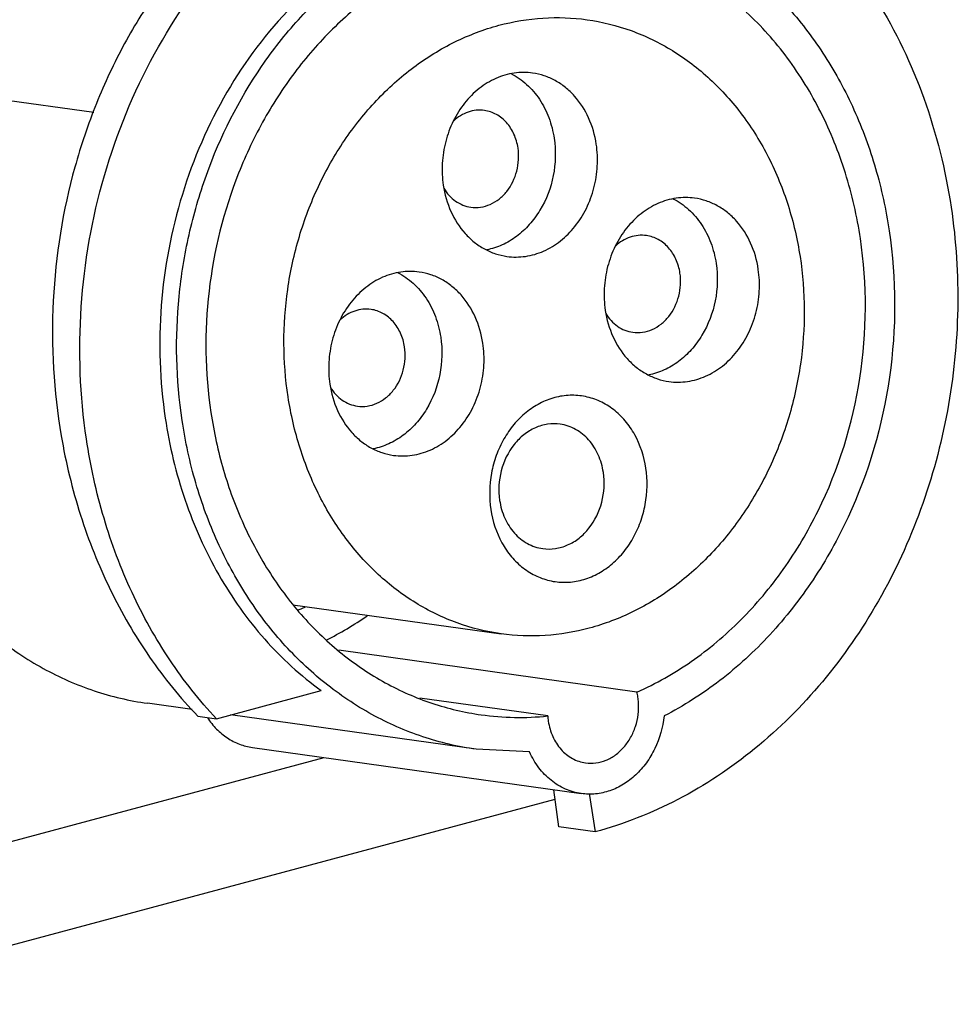
# Model space of a CAD drawing. Units: millimetres. Extents: x -17 to 123, y 186 to 295.
# Drawn here: x 42 to 102, y 186 to 250 of the extents above; entities that cross this region are included whole.
import ezdxf

# ---------------------------------------------------------------- set-up
doc = ezdxf.new("R2010")
doc.units = ezdxf.units.MM
doc.header["$LTSCALE"] = 30.734
doc.layers.get('0').update_dxf_attribs({"linetype": 'CONTINUOUS'})

msp = doc.modelspace()

# ---------------------------------------------------------------- linework, layer by layer
at = {"color": 7, "linetype": 'CONTINUOUS'}
for p, q in [((46.629, 243.768), (33.873, 245.555)), ((59.487, 212.021), (72.912, 210.141)), ((81.68, 206.385), (62.455, 209.077)), ((54.545, 204.664), (61.308, 206.477)), ((75.923, 204.842), (67.673, 205.997)), ((52.979, 205.259), (50.105, 205.661)), ((53.337, 204.834), (54.545, 204.664)), ((71.314, 202.691), (55.464, 204.911)), ((56.879, 202.806), (78.088, 199.835)), ((74.754, 202.519), (71.314, 202.691)), ((41.314, 196.747), (61.502, 202.158)), ((76.629, 197.693), (76.322, 200.083)), ((27.061, 186.244), (76.401, 199.47)), ((78.603, 199.833), (78.973, 197.366)), ((78.973, 197.366), (76.629, 197.693))]:
    msp.add_line(p, q, dxfattribs=at)
for centre, radius, start, end in [((54.348, 227.792), 16.999, 288.54505, 290.37535), ((51.976, 228.952), 21.505, 296.63747, 304.88362), ((77.868, 205.478), 3.919, 8.51256, 13.38865), ((77.755, 205.461), 4.033, 3.72977, 8.51363), ((74.093, 222.555), 17.807, 262.0366, 275.89549), ((79.947, 205.104), 4.033, 183.72977, 188.51363)]:
    msp.add_arc(centre, radius, start, end, dxfattribs=at)
for points, knots in [([(53.428, 254.979), (52.502, 253.967), (50.759, 251.8), (48.539, 248.229), (46.72, 244.359), (44.867, 238.875), (43.702, 231.648), (44.042, 225.786), (44.533, 222.922)], [0, 0, 0, 0, 0.119793, 0.241994, 0.366271, 0.492181, 0.74632, 1, 1, 1, 1]), ([(46.163, 222.699), (45.741, 225.514), (45.522, 231.274), (47.017, 239.745), (50.231, 247.615), (53.465, 252.226), (55.304, 254.262)], [0, 0, 0, 0, 0.252267, 0.506178, 0.756834, 1, 1, 1, 1]), ([(52.333, 223.91), (51.937, 226.545), (51.848, 230.607), (52.702, 235.894), (54.18, 240.997), (56.564, 245.734), (59.748, 249.786), (61.571, 251.541), (62.529, 252.335)], [0, 0, 0, 0, 0.254114, 0.382221, 0.509779, 0.759693, 0.881315, 1, 1, 1, 1]), ([(64.985, 251.608), (64.001, 250.916), (62.116, 249.347), (59.649, 246.562), (57.558, 243.379), (55.329, 238.692), (53.731, 232.29), (53.805, 226.991), (54.192, 224.408)], [0, 0, 0, 0, 0.117677, 0.238597, 0.36246, 0.48871, 0.744694, 1, 1, 1, 1]), ([(97.141, 251.004), (98.375, 249.018), (100.438, 244.69), (101.589, 240.043), (101.947, 237.653)], [0, 0, 0, 0, 0.4918, 1, 1, 1, 1]), ([(59.425, 250.625), (57.806, 248.965), (54.944, 245.146), (52.08, 238.531), (50.721, 231.352), (50.886, 226.454), (51.245, 224.062)], [0, 0, 0, 0, 0.242339, 0.492883, 0.747194, 1, 1, 1, 1]), ([(96.093, 235.64), (95.879, 237.069), (95.242, 239.865), (93.661, 243.8), (91.509, 247.318), (89.706, 249.344), (88.733, 250.245)], [0, 0, 0, 0, 0.260343, 0.514377, 0.76102, 1, 1, 1, 1]), ([(91.493, 250.454), (92.341, 249.501), (93.906, 247.425), (95.779, 243.953), (97.169, 240.159), (97.749, 237.495), (97.952, 236.138)], [0, 0, 0, 0, 0.240588, 0.487817, 0.741268, 1, 1, 1, 1]), ([(72.772, 249.391), (73.7, 249.64), (75.597, 249.957), (77.52, 249.886), (78.46, 249.755)], [0, 0, 0, 0, 0.503019, 1, 1, 1, 1]), ([(78.46, 249.755), (79.427, 249.619), (81.349, 249.14), (84.042, 247.831), (86.475, 245.974), (88.57, 243.629), (90.268, 240.871), (91.52, 237.785), (92.29, 234.465), (92.555, 231.009), (92.31, 227.523), (91.561, 224.11), (90.331, 220.873), (88.655, 217.909), (86.584, 215.307), (84.177, 213.148), (81.506, 211.499), (79.576, 210.766), (78.601, 210.504)], [0, 0, 0, 0, 0.05631, 0.113338, 0.171695, 0.231792, 0.293807, 0.357679, 0.423136, 0.489739, 0.556936, 0.624116, 0.69067, 0.756051, 0.819825, 0.881734, 0.941728, 1, 1, 1, 1]), ([(72.912, 210.141), (71.946, 210.277), (70.024, 210.756), (67.33, 212.065), (64.898, 213.922), (62.802, 216.267), (61.104, 219.025), (59.852, 222.111), (59.083, 225.431), (58.817, 228.886), (59.062, 232.373), (59.811, 235.786), (61.042, 239.023), (62.717, 241.987), (64.788, 244.588), (67.196, 246.747), (69.866, 248.397), (71.797, 249.13), (72.772, 249.391)], [0, 0, 0, 0, 0.05631, 0.113338, 0.171695, 0.231792, 0.293807, 0.357679, 0.423136, 0.489739, 0.556936, 0.624116, 0.69067, 0.756051, 0.819825, 0.881734, 0.941728, 1, 1, 1, 1]), ([(74.948, 246.313), (74.554, 246.368), (73.737, 246.364), (72.545, 246.012), (71.45, 245.342), (70.511, 244.394), (69.779, 243.226), (69.29, 241.901), (69.072, 240.494), (69.115, 239.542), (69.184, 239.076)], [0, 0, 0, 0, 0.112297, 0.227185, 0.346539, 0.471094, 0.600402, 0.733057, 0.867006, 1, 1, 1, 1]), ([(73.55, 246.278), (73.914, 246.095), (74.607, 245.613), (75.44, 244.631), (76.043, 243.438), (76.268, 242.556), (76.336, 242.103)], [0, 0, 0, 0, 0.235269, 0.480019, 0.735329, 1, 1, 1, 1]), ([(79.055, 241.722), (78.968, 242.304), (78.649, 243.425), (77.876, 244.643), (77.081, 245.4), (76.421, 245.844), (75.705, 246.159), (75.202, 246.277), (74.948, 246.313)], [0, 0, 0, 0, 0.268078, 0.523182, 0.645969, 0.765813, 0.883485, 1, 1, 1, 1]), ([(71.838, 243.899), (71.664, 243.923), (71.307, 243.93), (70.779, 243.814), (70.277, 243.576), (69.979, 243.348), (69.84, 243.219)], [0, 0, 0, 0, 0.241223, 0.486401, 0.738709, 1, 1, 1, 1]), ([(74.004, 241.477), (73.958, 241.785), (73.789, 242.376), (73.307, 243.136), (72.64, 243.681), (72.105, 243.862), (71.838, 243.899)], [0, 0, 0, 0, 0.268584, 0.524146, 0.766357, 1, 1, 1, 1]), ([(76.336, 242.103), (76.455, 241.309), (76.412, 239.675), (75.695, 237.78), (74.77, 236.52), (73.942, 235.755), (73.007, 235.197), (72.327, 234.975), (71.985, 234.907)], [0, 0, 0, 0, 0.26177, 0.521441, 0.647348, 0.769071, 0.886435, 1, 1, 1, 1]), ([(70.964, 237.66), (71.172, 237.631), (71.603, 237.633), (72.231, 237.819), (72.809, 238.172), (73.478, 238.847), (74.022, 239.976), (74.078, 240.987), (74.004, 241.477)], [0, 0, 0, 0, 0.112607, 0.227811, 0.347493, 0.472392, 0.733657, 1, 1, 1, 1]), ([(73.292, 234.485), (73.685, 234.43), (74.503, 234.434), (75.694, 234.785), (76.79, 235.456), (77.728, 236.403), (78.461, 237.572), (78.949, 238.896), (79.168, 240.304), (79.125, 241.256), (79.055, 241.722)], [0, 0, 0, 0, 0.112297, 0.227185, 0.346539, 0.471094, 0.600402, 0.733057, 0.867006, 1, 1, 1, 1]), ([(69.184, 239.076), (69.272, 238.494), (69.591, 237.373), (70.364, 236.155), (71.159, 235.398), (71.819, 234.954), (72.534, 234.639), (73.038, 234.52), (73.292, 234.485)], [0, 0, 0, 0, 0.268078, 0.523182, 0.645969, 0.765813, 0.883485, 1, 1, 1, 1]), ([(69.217, 238.882), (69.316, 238.718), (69.54, 238.411), (69.96, 238.039), (70.44, 237.778), (70.789, 237.685), (70.964, 237.66)], [0, 0, 0, 0, 0.26144, 0.513807, 0.758914, 1, 1, 1, 1]), ([(85.399, 238.243), (85.005, 238.299), (84.187, 238.295), (82.996, 237.943), (81.901, 237.272), (80.962, 236.325), (80.229, 235.157), (79.741, 233.832), (79.522, 232.424), (79.565, 231.472), (79.635, 231.006)], [0, 0, 0, 0, 0.112297, 0.227185, 0.346539, 0.471094, 0.600402, 0.733057, 0.867006, 1, 1, 1, 1]), ([(84.001, 238.209), (84.365, 238.025), (85.058, 237.543), (85.891, 236.562), (86.494, 235.368), (86.719, 234.487), (86.787, 234.033)], [0, 0, 0, 0, 0.235269, 0.480019, 0.735329, 1, 1, 1, 1]), ([(89.506, 233.652), (89.419, 234.235), (89.099, 235.355), (88.326, 236.573), (87.532, 237.331), (86.872, 237.774), (86.156, 238.089), (85.652, 238.208), (85.399, 238.243)], [0, 0, 0, 0, 0.268078, 0.523182, 0.645969, 0.765813, 0.883485, 1, 1, 1, 1]), ([(101.947, 237.653), (102.271, 235.491), (102.552, 231.085), (101.885, 224.502), (100.161, 218.132), (97.443, 212.216), (93.83, 206.978), (89.453, 202.616), (84.476, 199.302), (80.821, 197.861), (78.973, 197.366)], [0, 0, 0, 0, 0.130048, 0.261191, 0.391936, 0.520821, 0.646618, 0.768496, 0.886167, 1, 1, 1, 1]), ([(82.288, 235.83), (82.115, 235.854), (81.758, 235.861), (81.23, 235.744), (80.728, 235.507), (80.429, 235.279), (80.29, 235.15)], [0, 0, 0, 0, 0.241223, 0.486401, 0.738709, 1, 1, 1, 1]), ([(81.68, 206.385), (82.906, 206.927), (85.292, 208.28), (88.48, 210.968), (91.24, 214.261), (94.25, 219.343), (96.503, 226.577), (96.537, 232.674), (96.093, 235.64)], [0, 0, 0, 0, 0.115428, 0.234606, 0.357531, 0.48373, 0.741622, 1, 1, 1, 1]), ([(84.455, 233.408), (84.409, 233.715), (84.24, 234.307), (83.758, 235.066), (83.091, 235.612), (82.556, 235.792), (82.288, 235.83)], [0, 0, 0, 0, 0.268584, 0.524146, 0.766357, 1, 1, 1, 1]), ([(97.952, 236.138), (98.418, 233.029), (98.418, 226.642), (96.182, 219.02), (93.16, 213.596), (90.371, 210.03), (87.13, 207.051), (84.688, 205.491), (83.428, 204.844)], [0, 0, 0, 0, 0.257466, 0.514819, 0.641053, 0.76427, 0.883955, 1, 1, 1, 1]), ([(86.787, 234.033), (86.906, 233.24), (86.863, 231.606), (86.145, 229.711), (85.22, 228.45), (84.393, 227.686), (83.458, 227.128), (82.777, 226.906), (82.436, 226.838)], [0, 0, 0, 0, 0.26177, 0.521441, 0.647348, 0.769071, 0.886435, 1, 1, 1, 1]), ([(67.63, 233.48), (67.236, 233.536), (66.419, 233.532), (65.228, 233.18), (64.132, 232.509), (63.194, 231.562), (62.461, 230.394), (61.972, 229.069), (61.754, 227.661), (61.797, 226.709), (61.867, 226.243)], [0, 0, 0, 0, 0.112297, 0.227185, 0.346539, 0.471094, 0.600402, 0.733057, 0.867006, 1, 1, 1, 1]), ([(66.232, 233.446), (66.596, 233.262), (67.289, 232.78), (68.122, 231.799), (68.725, 230.605), (68.95, 229.724), (69.018, 229.27)], [0, 0, 0, 0, 0.235269, 0.480019, 0.735329, 1, 1, 1, 1]), ([(71.737, 228.889), (71.65, 229.472), (71.331, 230.592), (70.558, 231.81), (69.763, 232.568), (69.103, 233.011), (68.388, 233.326), (67.884, 233.445), (67.63, 233.48)], [0, 0, 0, 0, 0.268078, 0.523182, 0.645969, 0.765813, 0.883485, 1, 1, 1, 1]), ([(81.415, 229.591), (81.622, 229.562), (82.054, 229.564), (82.682, 229.749), (83.26, 230.103), (83.929, 230.778), (84.473, 231.906), (84.528, 232.917), (84.455, 233.408)], [0, 0, 0, 0, 0.112607, 0.227811, 0.347493, 0.472392, 0.733657, 1, 1, 1, 1]), ([(83.742, 226.415), (84.136, 226.36), (84.954, 226.364), (86.145, 226.716), (87.24, 227.386), (88.179, 228.334), (88.912, 229.502), (89.4, 230.827), (89.619, 232.234), (89.576, 233.187), (89.506, 233.652)], [0, 0, 0, 0, 0.112297, 0.227185, 0.346539, 0.471094, 0.600402, 0.733057, 0.867006, 1, 1, 1, 1]), ([(64.52, 231.067), (64.346, 231.091), (63.989, 231.098), (63.461, 230.981), (62.96, 230.744), (62.661, 230.516), (62.522, 230.387)], [0, 0, 0, 0, 0.241223, 0.486401, 0.738709, 1, 1, 1, 1]), ([(66.686, 228.645), (66.64, 228.952), (66.471, 229.544), (65.99, 230.303), (65.322, 230.849), (64.787, 231.029), (64.52, 231.067)], [0, 0, 0, 0, 0.268584, 0.524146, 0.766357, 1, 1, 1, 1]), ([(79.635, 231.006), (79.722, 230.424), (80.042, 229.303), (80.815, 228.086), (81.609, 227.328), (82.27, 226.884), (82.985, 226.57), (83.489, 226.451), (83.742, 226.415)], [0, 0, 0, 0, 0.268078, 0.523182, 0.645969, 0.765813, 0.883485, 1, 1, 1, 1]), ([(79.668, 230.813), (79.766, 230.648), (79.991, 230.342), (80.411, 229.97), (80.891, 229.708), (81.239, 229.615), (81.415, 229.591)], [0, 0, 0, 0, 0.26144, 0.513807, 0.758914, 1, 1, 1, 1]), ([(63.646, 224.828), (63.854, 224.799), (64.285, 224.801), (64.913, 224.986), (65.491, 225.34), (66.16, 226.015), (66.704, 227.143), (66.76, 228.154), (66.686, 228.645)], [0, 0, 0, 0, 0.112607, 0.227811, 0.347493, 0.472392, 0.733657, 1, 1, 1, 1]), ([(69.018, 229.27), (69.137, 228.477), (69.095, 226.843), (68.377, 224.948), (67.452, 223.687), (66.624, 222.923), (65.689, 222.365), (65.009, 222.143), (64.667, 222.075)], [0, 0, 0, 0, 0.26177, 0.521441, 0.647348, 0.769071, 0.886435, 1, 1, 1, 1]), ([(65.974, 221.652), (66.368, 221.597), (67.185, 221.601), (68.376, 221.953), (69.472, 222.623), (70.41, 223.571), (71.143, 224.739), (71.632, 226.064), (71.85, 227.471), (71.807, 228.424), (71.737, 228.889)], [0, 0, 0, 0, 0.112297, 0.227185, 0.346539, 0.471094, 0.600402, 0.733057, 0.867006, 1, 1, 1, 1]), ([(31.123, 226.88), (31.327, 225.518), (31.91, 222.843), (33.309, 219.035), (35.195, 215.552), (37.526, 212.475), (40.247, 209.88), (43.298, 207.829), (46.604, 206.374), (48.934, 205.825), (50.105, 205.661)], [0, 0, 0, 0, 0.135556, 0.268332, 0.397831, 0.523836, 0.646456, 0.766137, 0.883646, 1, 1, 1, 1]), ([(61.867, 226.243), (61.954, 225.661), (62.273, 224.54), (63.046, 223.323), (63.841, 222.565), (64.501, 222.121), (65.216, 221.807), (65.72, 221.688), (65.974, 221.652)], [0, 0, 0, 0, 0.268078, 0.523182, 0.645969, 0.765813, 0.883485, 1, 1, 1, 1]), ([(61.9, 226.05), (61.998, 225.885), (62.223, 225.579), (62.642, 225.207), (63.122, 224.945), (63.471, 224.852), (63.646, 224.828)], [0, 0, 0, 0, 0.26144, 0.513807, 0.758914, 1, 1, 1, 1]), ([(82.253, 220.837), (82.141, 221.584), (81.788, 222.677), (80.956, 223.893), (80.196, 224.627), (79.32, 225.164), (78.361, 225.482), (77.358, 225.566), (76.353, 225.413), (75.385, 225.032), (74.492, 224.438), (73.708, 223.656), (73.06, 222.717), (72.573, 221.656), (72.162, 220.139), (72.136, 218.933), (72.253, 218.157)], [0, 0, 0, 0, 0.129943, 0.192114, 0.252149, 0.310398, 0.367522, 0.424397, 0.481948, 0.540969, 0.601983, 0.665178, 0.730405, 0.797234, 0.865026, 1, 1, 1, 1]), ([(54.192, 224.408), (54.38, 223.157), (54.915, 220.7), (56.2, 217.203), (57.932, 214.003), (60.073, 211.178), (62.572, 208.794), (65.374, 206.91), (68.411, 205.574), (70.551, 205.07), (71.626, 204.919)], [0, 0, 0, 0, 0.135559, 0.268333, 0.397834, 0.523839, 0.646459, 0.766141, 0.883651, 1, 1, 1, 1]), ([(51.245, 224.062), (51.514, 222.267), (52.354, 218.765), (54.518, 213.914), (57.489, 209.72), (59.978, 207.439), (61.308, 206.477)], [0, 0, 0, 0, 0.262292, 0.516976, 0.762825, 1, 1, 1, 1]), ([(71.314, 202.691), (70.143, 202.855), (67.814, 203.404), (64.507, 204.859), (61.457, 206.91), (58.735, 209.505), (56.405, 212.581), (54.519, 216.065), (53.12, 219.873), (52.537, 222.547), (52.333, 223.91)], [0, 0, 0, 0, 0.116354, 0.233863, 0.353544, 0.476164, 0.602169, 0.731668, 0.864444, 1, 1, 1, 1]), ([(76.727, 223.66), (76.46, 223.698), (75.905, 223.695), (75.097, 223.456), (74.354, 223.002), (73.495, 222.134), (72.795, 220.683), (72.723, 219.383), (72.818, 218.752)], [0, 0, 0, 0, 0.112608, 0.227816, 0.347502, 0.472403, 0.733667, 1, 1, 1, 1]), ([(79.512, 220.547), (79.453, 220.941), (79.236, 221.702), (78.617, 222.679), (77.759, 223.38), (77.071, 223.612), (76.727, 223.66)], [0, 0, 0, 0, 0.268575, 0.524142, 0.766355, 1, 1, 1, 1]), ([(44.533, 222.922), (44.829, 221.191), (45.65, 217.798), (47.563, 212.987), (50.103, 208.609), (52.203, 206.016), (53.337, 204.834)], [0, 0, 0, 0, 0.258214, 0.511597, 0.759049, 1, 1, 1, 1]), ([(54.545, 204.664), (53.442, 205.843), (51.404, 208.431), (48.968, 212.797), (47.166, 217.596), (46.421, 220.976), (46.163, 222.699)], [0, 0, 0, 0, 0.240167, 0.487241, 0.740845, 1, 1, 1, 1]), ([(72.253, 218.157), (72.365, 217.41), (72.718, 216.317), (73.549, 215.102), (74.309, 214.367), (75.186, 213.83), (76.144, 213.512), (77.147, 213.428), (78.153, 213.581), (79.12, 213.963), (80.013, 214.557), (80.798, 215.338), (81.445, 216.277), (81.932, 217.338), (82.344, 218.855), (82.369, 220.062), (82.253, 220.837)], [0, 0, 0, 0, 0.129943, 0.192114, 0.252149, 0.310398, 0.367522, 0.424397, 0.481948, 0.540969, 0.601983, 0.665178, 0.730405, 0.797234, 0.865026, 1, 1, 1, 1]), ([(75.603, 215.639), (75.87, 215.601), (76.425, 215.604), (77.233, 215.842), (77.976, 216.297), (78.836, 217.165), (79.535, 218.616), (79.607, 219.916), (79.512, 220.547)], [0, 0, 0, 0, 0.112608, 0.227816, 0.347502, 0.472403, 0.733667, 1, 1, 1, 1]), ([(72.818, 218.752), (72.877, 218.357), (73.094, 217.597), (73.713, 216.62), (74.571, 215.919), (75.259, 215.687), (75.603, 215.639)], [0, 0, 0, 0, 0.268575, 0.524142, 0.766355, 1, 1, 1, 1]), ([(78.601, 210.504), (77.673, 210.256), (75.775, 209.938), (73.852, 210.01), (72.912, 210.141)], [0, 0, 0, 0, 0.503019, 1, 1, 1, 1]), ([(78.366, 201.816), (78.585, 201.785), (79.038, 201.784), (79.702, 201.965), (80.32, 202.316), (80.86, 202.817), (81.296, 203.442), (81.712, 204.396), (81.814, 205.2), (81.779, 205.723)], [0, 0, 0, 0, 0.112756, 0.22787, 0.347109, 0.471277, 0.600157, 0.732627, 1, 1, 1, 1]), ([(53.965, 204.725), (54.138, 204.465), (54.526, 203.984), (55.23, 203.403), (56.022, 202.993), (56.592, 202.846), (56.879, 202.806)], [0, 0, 0, 0, 0.260492, 0.512503, 0.758044, 1, 1, 1, 1]), ([(75.958, 204.507), (76.01, 204.166), (76.197, 203.508), (76.732, 202.664), (77.474, 202.059), (78.068, 201.858), (78.366, 201.816)], [0, 0, 0, 0, 0.268584, 0.524142, 0.766358, 1, 1, 1, 1]), ([(83.428, 204.844), (83.349, 204.12), (83.048, 203.048), (82.316, 201.812), (81.63, 201.027), (80.831, 200.41), (79.95, 199.989), (79.021, 199.781), (78.393, 199.793), (78.088, 199.835)], [0, 0, 0, 0, 0.269098, 0.400667, 0.528376, 0.651663, 0.770675, 0.886283, 1, 1, 1, 1]), ([(78.088, 199.835), (77.737, 199.885), (77.036, 200.085), (76.094, 200.666), (75.305, 201.491), (74.914, 202.161), (74.754, 202.519)], [0, 0, 0, 0, 0.238904, 0.48301, 0.736154, 1, 1, 1, 1])]:
    msp.add_open_spline(points, degree=3, knots=knots, dxfattribs=at)

doc.saveas('drawing.dxf')
